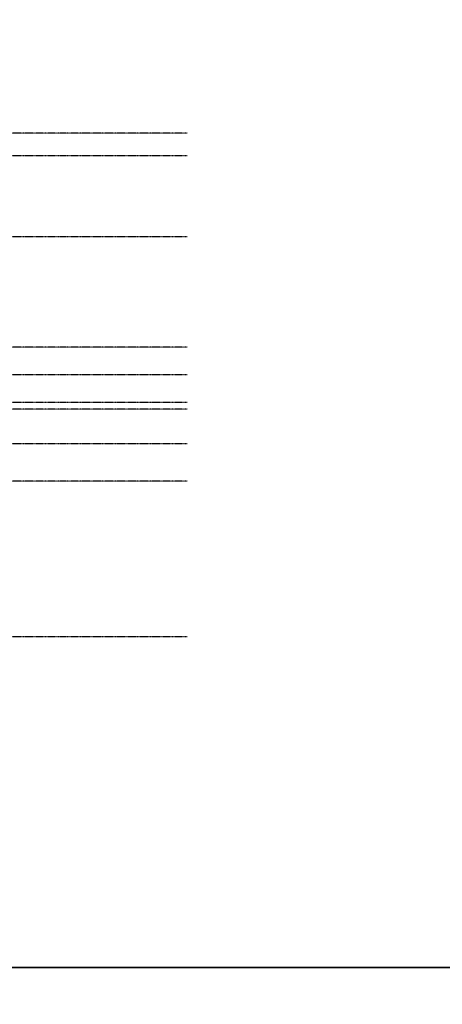
# Model space of a CAD drawing. Extents: x 26789 to 50789, y -23400 to 19000.
# Drawn here: x 37257 to 38789, y -9434 to -5863 of the extents above; entities that cross this region are included whole.
import ezdxf

# ---------------------------------------------------------------- set-up
doc = ezdxf.new("R2010")
doc.units = 0
doc.linetypes.add('ISO-10______', pattern=[4.699, 3.048, -0.762, 0.127, -0.762])
for name, color, linetype in [('__-2', 7, 'CONTINUOUS'), ('_______2D-1', 7, 'CONTINUOUS'), ('SAKUZU', 7, 'CONTINUOUS')]:
    doc.layers.add(name, color=color, linetype=linetype)

# ---------------------------------------------------------------- blocks, each defined once
blk = doc.blocks.new('______2D-1')
at = {"layer": '__-2', "color": 6, "flags": 128}
for points in [[(26078.1, -2151.5), (50078.1, -2151.5), (50078.1, -9151.5), (26078.1, -9151.5)], [(26078.1, -9151.5), (50078.1, -9151.5), (50078.1, -16151.5), (26078.1, -16151.5)]]:
    blk.add_lwpolyline(points, close=True, dxfattribs=at)
at = {"layer": 'SAKUZU', "color": 17, "linetype": 'ISO-10______'}
for p, q in [((37153, -6126.5), (30678.1, -6126.5)), ((37153, -6208.7), (30678.1, -6208.7)), ((37153, -6502.8), (30678.1, -6502.8)), ((37153, -6902.8), (30678.1, -6902.8)), ((37153, -7002.8), (30678.1, -7002.8)), ((37153, -7102.8), (30678.1, -7102.8)), ((37153, -7127.8), (30678.1, -7127.8)), ((37153, -7127.8), (30678.1, -7127.8)), ((37153, -7252.8), (30678.1, -7252.8)), ((37153, -7387.8), (30678.1, -7387.8)), ((37153, -7952.8), (30678.1, -7952.8))]:
    blk.add_line(p, q, dxfattribs=at)

msp = doc.modelspace()

# ---------------------------------------------------------------- block references
at = {"layer": '_______2D-1'}
msp.add_blockref('______2D-1', (711.2, -148.5), dxfattribs=at)

doc.saveas('drawing.dxf')
